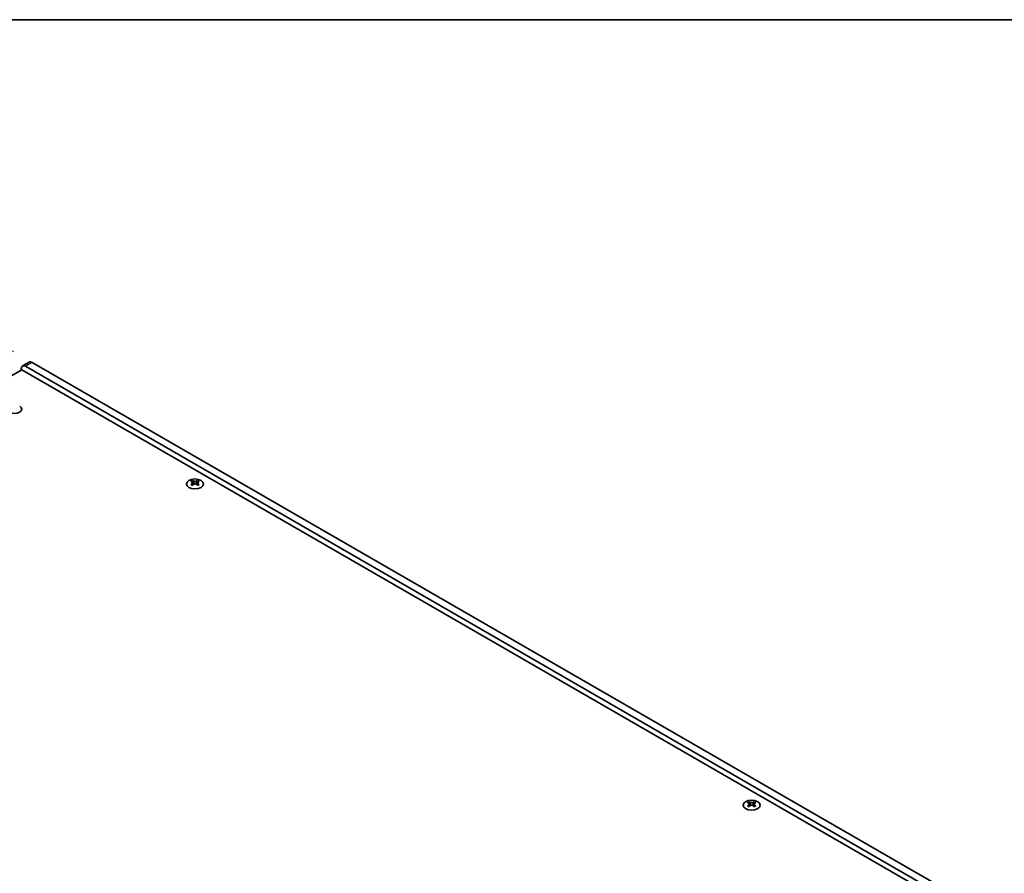
# Model space of a CAD drawing. Units: millimetres. Extents: x 0 to 8251, y 0 to 1405.
# Drawn here: x 327 to 649, y 845 to 1124 of the extents above; entities that cross this region are included whole.
import ezdxf

# ---------------------------------------------------------------- set-up
doc = ezdxf.new("R2010")
doc.units = ezdxf.units.MM
doc.header["$LTSCALE"] = 4
doc.layers.get('Defpoints').update_dxf_attribs({"lineweight": 25})
for name, color, linetype, lineweight in [('Border (ISO)', 7, 'Continuous', 35), ('Dimension (ISO)', 7, 'Continuous', 18), ('Visible (ISO)', 7, 'Continuous', 35), ('Visible Narrow (ISO)', 7, 'Continuous', 25)]:
    doc.layers.add(name, color=color, linetype=linetype, lineweight=lineweight)
doc.styles.add('Note Text (TK)', font='txt')
doc.dimstyles.new('Default - Method 1b (TK)', dxfattribs={"dimscale": 4, "dimtxt": 2.5, "dimasz": 2.5, "dimexe": 1, "dimexo": 1.5, "dimgap": 1, "dimtad": 1, "dimtoh": 1, "dimrnd": 1e-08, "dimdsep": 46, "dimtxsty": 'Note Text (TK)', "dimcen": 0.09, "dimdle": 5, "dimclrd": 100, "dimclre": 100, "dimclrt": 7, "dimadec": 1, "dimazin": 1, "dimtfac": 1, "dimtmove": 0, "dimatfit": 3, "dimfxl": 0, "dimtolj": 1, "dimlwd": -1, "dimlwe": -1, "dimarcsym": 0})

# ---------------------------------------------------------------- blocks, each defined once
blk = doc.blocks.new('図面枠 tk図枠')
at = {"layer": 'Border (ISO)'}
blk.add_line((14.5, 289), (405.5, 289), dxfattribs=at)
blk = doc.blocks.new('*D6')
at = {"layer": 'Defpoints', "color": 0, "transparency": 16777216}
for p in [(277.18, 1042.88), (330.92, 1011.86), (97.57, 877.13)]:
    blk.add_point(p, dxfattribs=at)
at = {"layer": 'Dimension (ISO)', "color": 100, "transparency": 16777216}
for p, q in [((324.92, 1015.32), (273.18, 1045.19)), ((52.49, 913.16), (268.52, 1037.88)), ((91.57, 880.6), (39.83, 910.47))]:
    blk.add_line(p, q, dxfattribs=at)
for points in [[(267.69, 1039.33), (269.35, 1036.44), (277.18, 1042.88)], [(51.66, 914.6), (53.33, 911.72), (43.83, 908.16)]]:
    blk.add_solid(points, dxfattribs=at)
at = {"layer": 'Dimension (ISO)', "color": 7, "transparency": 16777216, "insert": (150.32, 978.97), "char_height": 10, "attachment_point": 4, "rotation": 30, "style": 'Note Text (TK)'}
blk.add_mtext('\\A1;{\\Q-30.000;\\W0.816;\\H0.816x;330}', dxfattribs=at)

msp = doc.modelspace()

# ---------------------------------------------------------------- linework, layer by layer
at = {"layer": 'Visible (ISO)'}
for p, q in [((329.9196, 1011.9552), (327.7983, 1010.7304)), ((632.1471, 837.9423), (330.9196, 1011.8561)), ((100.0492, 878.1548), (327.5608, 1009.5087)), ((327.384, 1009.4066), (327.384, 1009.8149)), ((327.5608, 1009.5087), (630.9096, 834.3702)), ((328.7983, 1010.6314), (630.0258, 836.7176)), ((383.2985, 973.2381), (383.2985, 973.0215)), ((383.4273, 972.5526), (383.4273, 971.7309)), ((384.9022, 972.5526), (384.9022, 971.7309)), ((385.0309, 973.2381), (385.0309, 973.0215)), ((565.3078, 868.155), (565.3078, 867.9384)), ((565.4366, 867.4694), (565.4366, 866.6477)), ((566.9114, 867.4694), (566.9114, 866.6477)), ((567.0402, 868.155), (567.0402, 867.9384))]:
    msp.add_line(p, q, dxfattribs=at)
for centre, major_axis, start_param, end_param in [((328.7983, 1008.9984), (-1, 1.7321), 5.49778714, 7.06858347), ((330.9196, 1010.2231), (-1, 1.7321), 5.49778714, 6.28318531), ((325.1567, 996.608), (2.4, 0), 3.92699082, 7.06858347), ((325.1567, 994.975), (-2.4, 0), 3.7717299, 3.92699082), ((383.0334, 967.1919), (3.6136, 6.259), 0.73348815, 0.83730818), ((383.8996, 966.3856), (-3.6964, 6.4023), 5.61642416, 5.71594113), ((383.8996, 966.6918), (3.6964, 6.4023), 0.90403518, 1.00355215), ((384.4299, 966.6918), (3.6964, -6.4023), 2.47483151, 2.57434848), ((384.0056, 972.6132), (0.5, -0.866), 3.92699082, 4.29658814), ((384.0056, 972.6132), (0.5, -0.866), 4.54004732, 5.14665184), ((383.8996, 966.6918), (3.6964, 6.4023), 0.56724417, 0.66676114), ((384.3238, 972.6132), (0.5, 0.866), 4.27812612, 4.88473064), ((384.3238, 972.6132), (0.5, 0.866), 5.12818982, 5.49778714), ((385.2961, 967.1919), (3.6136, -6.259), 2.30428447, 2.40810451), ((384.4299, 966.3856), (-3.6964, -6.4023), 3.70883683, 3.8083538), ((384.4299, 966.6918), (3.6964, -6.4023), 2.1380405, 2.23755747), ((383.0334, 965.8855), (-3.6136, 6.259), 5.44587713, 5.54969716), ((384.4299, 966.3856), (-3.6964, -6.4023), 4.04562784, 4.14514481), ((383.8996, 966.3856), (-3.6964, 6.4023), 5.27963315, 5.37915012), ((385.2961, 965.8855), (-3.6136, -6.259), 3.8750808, 3.97890083), ((565.0426, 862.1088), (3.6136, 6.259), 0.73348815, 0.83730818), ((565.9088, 861.3025), (-3.6964, 6.4023), 5.61642416, 5.71594113), ((565.9088, 861.6087), (3.6964, 6.4023), 0.90403518, 1.00355215), ((565.0426, 860.8024), (-3.6136, 6.259), 5.44587713, 5.54969716), ((566.4392, 861.6087), (3.6964, -6.4023), 2.47483151, 2.57434848), ((566.0149, 867.5301), (0.5, -0.866), 3.92699082, 4.29658814), ((566.4392, 861.3025), (-3.6964, -6.4023), 4.04562784, 4.14514481), ((566.0149, 867.5301), (0.5, -0.866), 4.54004732, 5.14665184), ((565.9088, 861.6087), (3.6964, 6.4023), 0.56724417, 0.66676114), ((565.9088, 861.3025), (-3.6964, 6.4023), 5.27963315, 5.37915012), ((566.3331, 867.5301), (0.5, 0.866), 4.27812612, 4.88473064), ((566.3331, 867.5301), (0.5, 0.866), 5.12818982, 5.49778714), ((567.3054, 862.1088), (3.6136, -6.259), 2.30428447, 2.40810451), ((567.3054, 860.8024), (-3.6136, -6.259), 3.8750808, 3.97890083), ((566.4392, 861.3025), (-3.6964, -6.4023), 3.70883683, 3.8083538), ((566.4392, 861.6087), (3.6964, -6.4023), 2.1380405, 2.23755747)]:
    msp.add_ellipse(centre, major_axis=major_axis, ratio=0.57735027, start_param=start_param, end_param=end_param, dxfattribs=at)
for centre in [(384.1647, 972.1335), (566.174, 867.0504)]:
    msp.add_ellipse(centre, major_axis=(2.8, 0), ratio=0.57735027, dxfattribs=at)
for points in [[(383.2808, 972.3283), (383.3251, 972.3599), (383.3635, 972.3976), (383.4147, 972.4757), (383.4273, 972.5162), (383.4273, 972.5889), (383.4147, 972.6259), (383.3635, 972.69), (383.3251, 972.7171), (383.2808, 972.7366)], [(383.8112, 973.0427), (383.8554, 973.0233), (383.9115, 973.0064), (384.0347, 972.9839), (384.1018, 972.9783), (384.2277, 972.9783), (384.2948, 972.9839), (384.418, 973.0064), (384.4741, 973.0233), (384.5183, 973.0427)], [(385.0486, 972.7366), (385.0044, 972.7171), (384.9659, 972.69), (384.9148, 972.6259), (384.9022, 972.5889), (384.9022, 972.5162), (384.9148, 972.4757), (384.9659, 972.3976), (385.0044, 972.3599), (385.0486, 972.3283)], [(384.5183, 972.0221), (384.4741, 972.0537), (384.418, 972.0812), (384.2948, 972.1178), (384.2277, 972.1268), (384.1018, 972.1268), (384.0347, 972.1178), (383.9115, 972.0812), (383.8554, 972.0537), (383.8112, 972.0221)], [(565.2901, 867.2452), (565.3343, 867.2768), (565.3728, 867.3145), (565.4239, 867.3926), (565.4366, 867.4331), (565.4366, 867.5058), (565.4239, 867.5428), (565.3728, 867.6069), (565.3343, 867.634), (565.2901, 867.6534)], [(565.8205, 867.9596), (565.8647, 867.9402), (565.9208, 867.9233), (566.044, 867.9008), (566.111, 867.8952), (566.237, 867.8952), (566.3041, 867.9008), (566.4272, 867.9233), (566.4834, 867.9402), (566.5276, 867.9596)], [(566.5276, 866.939), (566.4834, 866.9706), (566.4272, 866.9981), (566.3041, 867.0347), (566.237, 867.0437), (566.111, 867.0437), (566.044, 867.0347), (565.9208, 866.9981), (565.8647, 866.9706), (565.8205, 866.939)], [(567.0579, 867.6534), (567.0137, 867.634), (566.9752, 867.6069), (566.9241, 867.5428), (566.9114, 867.5058), (566.9114, 867.4331), (566.9241, 867.3926), (566.9752, 867.3145), (567.0137, 867.2768), (567.0579, 867.2452)]]:
    msp.add_open_spline(points, degree=3, knots=[0.076192776, 0.076192776, 0.076192776, 0.076192776, 0.0950828432, 0.0950828432, 0.1139729103, 0.1139729103, 0.1328629774, 0.1328629774, 0.1517530446, 0.1517530446, 0.1517530446, 0.1517530446], dxfattribs=at)
at = {"layer": 'Visible Narrow (ISO)'}
for p, q in [((330.9196, 1011.8561), (328.7983, 1010.6314)), ((326.981, 995.8754), (326.981, 995.7077)), ((327.0139, 995.8526), (327.0139, 995.7304)), ((383.2985, 973.0215), (383.002, 972.8503)), ((383.2808, 972.3283), (383.2808, 971.6367)), ((383.8112, 973.0427), (383.8112, 972.0221)), ((384.5183, 973.0427), (384.5183, 972.0221)), ((385.3274, 972.8503), (385.0309, 973.0215)), ((385.0486, 972.3283), (385.0486, 971.6367)), ((565.3078, 867.9384), (565.0113, 867.7672)), ((565.2901, 867.2452), (565.2901, 866.5536)), ((565.8205, 867.9596), (565.8205, 866.939)), ((566.5276, 867.9596), (566.5276, 866.939)), ((567.3367, 867.7672), (567.0402, 867.9384)), ((567.0579, 867.2452), (567.0579, 866.5536))]:
    msp.add_line(p, q, dxfattribs=at)

# ---------------------------------------------------------------- block references
at = {"xscale": 4, "yscale": 4, "zscale": 4}
msp.add_blockref('図面枠 tk図枠', (-58, -32), dxfattribs=at)

# ---------------------------------------------------------------- dimensions: what is measured, and where the dimension line sits
at = {"layer": 'Dimension (ISO)', "color": 100, "true_color": 0x00ff3f}
dim = msp.add_linear_dim(base=(277.1795, 1042.883), p1=(97.5743, 877.1342), p2=(330.9196, 1011.8561), angle=210, text='{\\Q-30.000;\\W0.816;\\H0.816x;<>}', dimstyle='Default - Method 1b (TK)', override={"dimgap": 1, "dimtoh": 0, "dimdec": 2, "dimlfac": 1.224745, "dimtol": 0, "dimlim": 0, "dimtp": 0, "dimtm": 0, "dimtdec": 2, "dimtofl": 0, "dimatfit": 1}, dxfattribs=at)
dim.commit()
dim.dimension.update_dxf_attribs({"geometry": '*D6', "text_midpoint": (160.5068, 975.522), "dimtype": 160})

doc.saveas('drawing.dxf')
